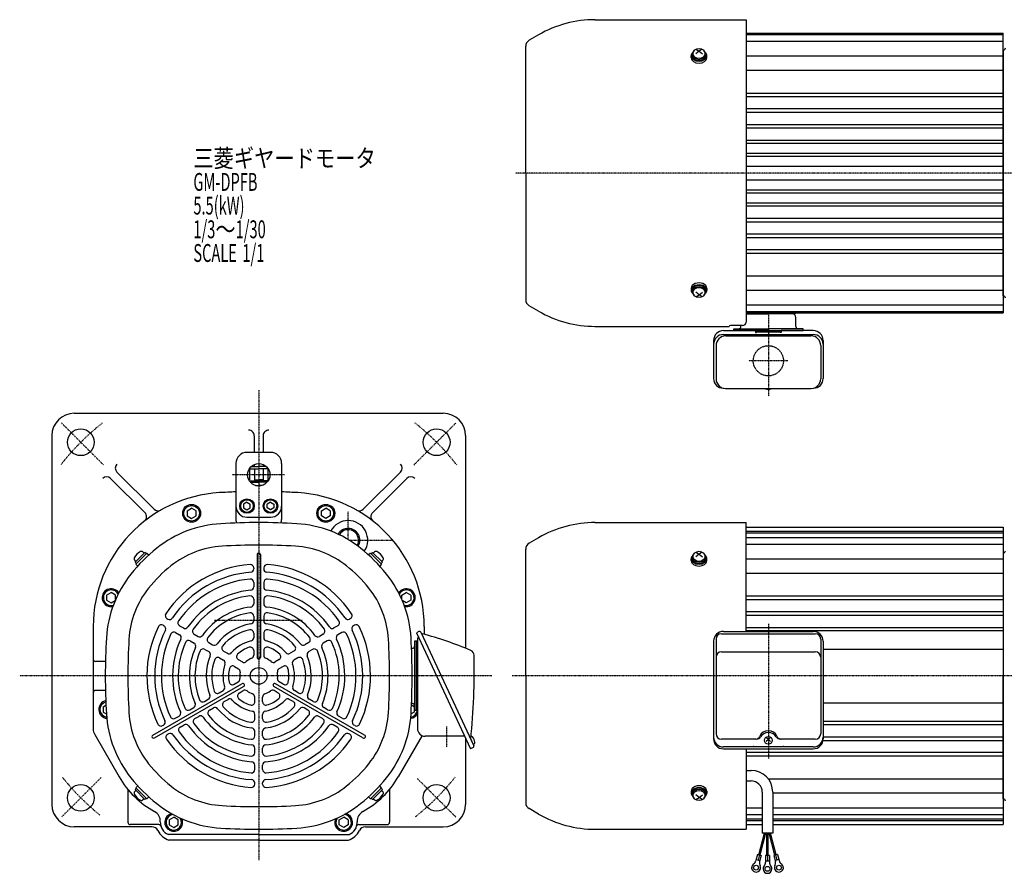
# Model space of a CAD drawing. Extents: x -845 to 798, y -416 to 396.
# Drawn here: x -845 to 36, y -416 to 348 of the extents above; entities that cross this region are included whole.
import ezdxf

# ---------------------------------------------------------------- set-up
doc = ezdxf.new("R2010")
doc.units = 0
doc.header["$MEASUREMENT"] = 0
doc.linetypes.add('CENTER', pattern=[1, 0.5, -0.25, 0, -0.25])
doc.linetypes.add('DASHED', pattern=[0.75, 0.5, -0.25])
doc.layers.get('0').update_dxf_attribs({"color": 102})
doc.styles.add('ZU_SHPTB00001', font='monotxt', dxfattribs={"bigfont": 'bigfont'})

msp = doc.modelspace()

# ---------------------------------------------------------------- linework, layer by layer
at = {"linetype": 'Continuous', "lineweight": -3}
for p, q in [((-330.243715, 348.002867), (-195.038634, 348.002867)), ((-195.038634, 348.002867), (-195.038634, 77.377643)), ((-195.038634, 335.802867), (34.961366, 335.802867)), ((-195.038634, 334.802867), (34.961366, 334.802867)), ((34.961366, 210.802867), (34.961366, 335.802867)), ((-380.522175, 334.444638), (-388.938634, 329.585393)), ((-195.038634, 328.802867), (34.961366, 328.802867)), ((-392.038634, 210.802867), (-392.038634, 324.216036)), ((-237.038634, 319.697311), (-240.038634, 317.346036)), ((-239.945807, 321.530154), (-237.038634, 319.697311)), ((-234.13146, 321.530154), (-237.038634, 319.697311)), ((-237.038634, 319.697311), (-234.038634, 317.346036)), ((34.961366, 320.802867), (34.961366, 210.802867)), ((-244.038634, 314.063314), (-244.038634, 315.70467)), ((-243.288634, 315.808224), (-243.288634, 316.939595)), ((-230.788634, 315.808224), (-230.788634, 316.939595)), ((-230.038634, 314.063314), (-230.038634, 315.70467)), ((-195.038634, 315.510366), (34.961366, 315.510366)), ((-195.038634, 302.782444), (34.961366, 302.782444)), ((-195.038634, 282.382807), (34.961366, 282.382807)), ((-195.038634, 279.14608), (34.961366, 279.14608)), ((-195.038634, 268.445638), (34.961366, 268.445638)), ((-195.038634, 265.226225), (34.961366, 265.226225)), ((-195.038634, 254.353456), (34.961366, 254.353456)), ((-195.038634, 251.290137), (34.961366, 251.290137)), ((-195.038634, 240.257262), (34.961366, 240.257262)), ((-195.038634, 237.362887), (34.961366, 237.362887)), ((-195.038634, 228.622176), (34.961366, 228.622176)), ((-195.038634, 225.802867), (34.961366, 225.802867)), ((-195.038634, 217.052867), (34.961366, 217.052867)), ((-392.038634, 210.802867), (-392.038634, 97.389698)), ((-195.038634, 204.552867), (34.961366, 204.552867)), ((34.961366, 210.802867), (34.961366, 85.802867)), ((34.961366, 100.802867), (34.961366, 210.802867)), ((34.961366, 210.802867), (34.961366, 85.802867)), ((-195.038634, 195.802867), (34.961366, 195.802867)), ((-195.038634, 192.983557), (34.961366, 192.983557)), ((-195.038634, 184.242846), (34.961366, 184.242846)), ((-195.038634, 181.348471), (34.961366, 181.348471)), ((-195.038634, 170.315596), (34.961366, 170.315596)), ((-195.038634, 167.252278), (34.961366, 167.252278)), ((-195.038634, 156.379509), (34.961366, 156.379509)), ((-195.038634, 153.160095), (34.961366, 153.160095)), ((-195.038634, 142.459653), (34.961366, 142.459653)), ((-195.038634, 139.222926), (34.961366, 139.222926)), ((-195.038634, 118.823289), (34.961366, 118.823289)), ((-244.038634, 107.542419), (-244.038634, 105.901063)), ((-243.288634, 105.79751), (-243.288634, 104.666139)), ((-230.788634, 105.79751), (-230.788634, 104.666139)), ((-230.038634, 107.542419), (-230.038634, 105.901063)), ((-195.038634, 106.095367), (34.961366, 106.095367)), ((-237.038634, 101.908422), (-240.038634, 104.259697)), ((-239.945807, 100.07558), (-237.038634, 101.908422)), ((-237.038634, 101.908422), (-234.038634, 104.259697)), ((-234.13146, 100.07558), (-237.038634, 101.908422)), ((-380.522175, 87.161096), (-388.938634, 92.02034)), ((-195.038634, 92.802867), (34.961366, 92.802867)), ((-195.038634, 86.802867), (34.961366, 86.802867)), ((-195.038634, 85.802867), (34.961366, 85.802867)), ((-195.038634, 84.802867), (-175.038634, 84.802867)), ((-151.038634, 84.802867), (-175.038634, 84.802867)), ((-151.038634, 84.802867), (-151.038634, 85.802867)), ((-150.438634, 73.402867), (-150.438634, 81.602867)), ((-330.243715, 73.602867), (-210.012941, 73.602867)), ((-198.038634, 74.377643), (-209.038634, 74.377643)), ((-206.038634, 69.802867), (-206.038634, 71.402867)), ((-206.038634, 71.402867), (-175.038634, 71.402867)), ((-199.638634, 73.402867), (-199.638634, 74.377643)), ((-144.038634, 71.402867), (-175.038634, 71.402867)), ((-144.038634, 69.802867), (-144.038634, 71.402867)), ((-215.238634, 69.737816), (-186.538634, 69.737816)), ((-215.238634, 66.293847), (-134.838634, 66.293847)), ((-213.038634, 65.125789), (-137.038634, 65.125789)), ((-206.038634, 69.802867), (-144.038634, 69.802867)), ((-206.038634, 69.802867), (-206.038634, 69.737816)), ((-175.038634, 69.802867), (-206.038634, 69.802867)), ((-186.538634, 69.737816), (-186.538634, 68.237816)), ((-186.538634, 68.237816), (-185.538634, 68.237816)), ((-164.538634, 68.786535), (-185.538634, 68.786535)), ((-185.538634, 68.786535), (-185.538634, 68.237816)), ((-164.538634, 68.525068), (-185.538634, 68.525068)), ((-175.038634, 69.802867), (-144.038634, 69.802867)), ((-164.538634, 68.786535), (-164.538634, 68.237816)), ((-163.538634, 68.237816), (-164.538634, 68.237816)), ((-163.538634, 69.737816), (-163.538634, 68.237816)), ((-134.838634, 69.737816), (-163.538634, 69.737816)), ((-144.038634, 69.802867), (-144.038634, 69.737816)), ((-224.038634, 60.937816), (-224.038634, 26.889398)), ((-221.838634, 56.325789), (-221.838634, 26.650903)), ((-128.238634, 56.325789), (-128.238634, 26.650903)), ((-126.038634, 60.937816), (-126.038634, 26.889398)), ((-215.438634, 18.289398), (-215.249912, 18.289398)), ((-213.238634, 18.050903), (-136.838634, 18.050903)), ((-134.827355, 18.289398), (-134.638634, 18.289398)), ((-795.818228, -4.197133), (-465.818228, -4.197133)), ((-815.818228, -24.197133), (-815.818228, -354.197133)), ((-634.818228, -24.259444), (-634.818228, -39.19714)), ((-626.818228, -24.259444), (-626.818228, -39.19714)), ((-445.818228, -24.197133), (-445.818228, -214.470401)), ((-620.318228, -39.19714), (-641.318228, -39.19714)), ((-651.318228, -49.19714), (-651.318228, -74.547444)), ((-637.504057, -51.760744), (-630.818228, -51.760744)), ((-634.818228, -50.031996), (-634.818228, -51.760744)), ((-624.1324, -51.760744), (-630.818228, -51.760744)), ((-626.818228, -50.031996), (-626.818228, -51.760744)), ((-610.318228, -49.19714), (-610.318228, -74.547444)), ((-757.587505, -56.771002), (-724.350599, -90.007908)), ((-639.211428, -53.760744), (-630.818228, -53.760744)), ((-639.030363, -53.760744), (-639.030363, -63.760744)), ((-634.721183, -53.760744), (-634.721183, -63.760744)), ((-622.425028, -53.760744), (-630.818228, -53.760744)), ((-626.915273, -53.760744), (-626.915273, -63.760744)), ((-622.606094, -53.760744), (-622.606094, -63.760744)), ((-504.048951, -56.771002), (-537.285857, -90.007908)), ((-763.244359, -62.427856), (-732.495075, -93.17714)), ((-639.716168, -63.760744), (-639.030363, -63.760744)), ((-639.127626, -64.760744), (-630.818228, -64.760744)), ((-638.362686, -65.760744), (-630.818228, -65.760744)), ((-634.721183, -63.760744), (-630.818228, -63.760744)), ((-633.740061, -68.760771), (-630.818228, -68.760771)), ((-626.915273, -63.760744), (-630.818228, -63.760744)), ((-622.50883, -64.760744), (-630.818228, -64.760744)), ((-623.27377, -65.760744), (-630.818228, -65.760744)), ((-627.896395, -68.760771), (-630.818228, -68.760771)), ((-621.920288, -63.760744), (-622.606094, -63.760744)), ((-498.392097, -62.427856), (-529.141381, -93.17714)), ((-651.318228, -74.547444), (-651.318228, -99.296739)), ((-610.318228, -74.547444), (-610.318228, -99.296739)), ((-644.318225, -85.465086), (-644.318226, -88.929184)), ((-641.318235, -83.733036), (-644.318225, -85.465087)), ((-641.318235, -83.733036), (-638.31823, -85.465082)), ((-638.318231, -88.929179), (-638.31823, -85.465081)), ((-620.318221, -83.733036), (-623.318226, -85.465082)), ((-623.318225, -88.929179), (-623.318226, -85.465081)), ((-620.318221, -83.733036), (-617.318231, -85.465087)), ((-617.318231, -85.465086), (-617.31823, -88.929184)), ((-694.818227, -91.383089), (-694.818228, -96.006536)), ((-694.818227, -96.006535), (-690.818222, -98.315932)), ((-694.818226, -91.383089), (-690.818235, -89.073684)), ((-686.818229, -91.38308), (-690.818235, -89.073684)), ((-690.818222, -98.315932), (-686.818231, -96.006529)), ((-686.818231, -96.006529), (-686.818229, -91.383081)), ((-644.318226, -88.929185), (-641.318224, -90.661232)), ((-641.318223, -90.661232), (-638.31823, -88.92918)), ((-620.318233, -90.661232), (-623.318226, -88.92918)), ((-617.31823, -88.929185), (-620.318233, -90.661232)), ((-574.818227, -91.38308), (-570.818221, -89.073684)), ((-574.818225, -96.006529), (-574.818227, -91.383081)), ((-570.818235, -98.315932), (-574.818225, -96.006529)), ((-566.818229, -96.006535), (-570.818235, -98.315932)), ((-566.81823, -91.383089), (-570.818221, -89.073684)), ((-566.818229, -91.383089), (-566.818229, -96.006536)), ((-641.318228, -97.197133), (-620.318228, -97.197133)), ((-330.243715, -101.997133), (-195.038634, -101.997133)), ((-195.038634, -199.355206), (-195.038634, -101.997133)), ((-195.038634, -103.197133), (-195.038634, -101.997133)), ((-195.038634, -106.197133), (34.961366, -106.197133)), ((-195.038634, -109.697133), (34.961366, -109.697133)), ((-195.038634, -111.197133), (34.961366, -111.197133)), ((34.961366, -106.197133), (34.961366, -372.197133)), ((-380.522175, -115.555362), (-388.938634, -120.414607)), ((-195.038634, -115.197133), (34.961366, -115.197133)), ((-195.038634, -121.197133), (34.961366, -121.197133)), ((-732.535539, -128.640988), (-741.374373, -137.479823)), ((-740.419779, -138.78797), (-731.227391, -129.595582)), ((-733.242646, -129.348096), (-734.32241, -128.268332)), ((-731.404168, -129.772359), (-732.535539, -128.640988)), ((-730.520284, -129.595582), (-729.128928, -130.986938)), ((-632.318228, -130.697133), (-632.318228, -222.697133)), ((-629.318228, -130.697133), (-629.318228, -222.697133)), ((-531.116172, -129.595582), (-532.507528, -130.986938)), ((-521.216677, -138.78797), (-530.409065, -129.595582)), ((-530.232288, -129.772359), (-529.100918, -128.640988)), ((-529.100918, -128.640988), (-520.262083, -137.479823)), ((-528.39381, -129.348096), (-527.314046, -128.268332)), ((-392.038634, -239.197133), (-392.038634, -125.783964)), ((-237.038634, -130.302689), (-240.038634, -132.653964)), ((-239.945807, -128.469846), (-237.038634, -130.302689)), ((-234.13146, -128.469846), (-237.038634, -130.302689)), ((-237.038634, -130.302689), (-234.038634, -132.653964)), ((34.961366, -129.197133), (34.961366, -239.197133)), ((-740.667266, -136.772715), (-741.74703, -135.692952)), ((-740.243002, -138.611194), (-741.374373, -137.479823)), ((-740.419779, -139.495077), (-739.028423, -140.886433)), ((-521.216677, -139.495077), (-522.608033, -140.886433)), ((-521.393454, -138.611194), (-520.262083, -137.479823)), ((-520.96919, -136.772715), (-519.889426, -135.692952)), ((-244.038634, -135.936686), (-244.038634, -134.29533)), ((-243.288634, -134.191776), (-243.288634, -133.060405)), ((-243.288634, -134.191776), (-243.288634, -133.060405)), ((-230.788634, -134.191776), (-230.788634, -133.060405)), ((-230.038634, -135.936686), (-230.038634, -134.29533)), ((-195.038634, -134.489634), (34.961366, -134.489634)), ((-635.318228, -142.487516), (-635.318228, -143.49055)), ((-626.318228, -142.487516), (-626.318228, -143.49055)), ((-195.038634, -147.217556), (34.961366, -147.217556)), ((-635.318228, -155.532625), (-635.318228, -159.549472)), ((-626.318228, -155.532625), (-626.318228, -159.549472)), ((-766.818227, -166.883089), (-766.818228, -171.506536)), ((-766.818226, -166.883089), (-762.818235, -164.573684)), ((-758.818229, -166.88308), (-762.818235, -164.573684)), ((-758.818231, -170.815763), (-758.818229, -166.883081)), ((-502.818227, -166.88308), (-498.818221, -164.573684)), ((-502.818225, -170.815763), (-502.818227, -166.883081)), ((-494.81823, -166.883089), (-498.818221, -164.573684)), ((-494.818229, -166.883089), (-494.818229, -171.506536)), ((-766.818227, -171.506535), (-762.818222, -173.815932)), ((-762.818222, -173.815932), (-759.211563, -171.73362)), ((-635.318228, -170.605953), (-635.318228, -174.631275)), ((-626.318228, -170.605953), (-626.318228, -174.631275)), ((-498.818235, -173.815932), (-502.424893, -171.73362)), ((-494.818229, -171.506535), (-498.818235, -173.815932)), ((-195.038634, -167.617193), (34.961366, -167.617193)), ((-195.038634, -170.85392), (34.961366, -170.85392)), ((-195.038634, -181.554362), (34.961366, -181.554362)), ((-195.038634, -184.773775), (34.961366, -184.773775)), ((-712.883874, -187.775059), (-712.015877, -188.276197)), ((-635.318228, -185.720503), (-635.318228, -189.762834)), ((-626.318228, -185.720503), (-626.318228, -189.762834)), ((-548.752582, -187.775059), (-549.620579, -188.276197)), ((-778.818228, -195.014496), (-778.818228, -286.665045)), ((-716.383874, -193.837237), (-715.515877, -194.338375)), ((-705.09624, -200.354155), (-701.621197, -202.360472)), ((-701.59624, -194.291977), (-698.121197, -196.298294)), ((-688.558248, -201.819465), (-685.077714, -203.828953)), ((-635.318228, -200.925081), (-635.318228, -205.010148)), ((-626.318228, -200.925081), (-626.318228, -205.010148)), ((-573.078208, -201.819465), (-576.558742, -203.828953)), ((-560.040216, -194.291977), (-563.515259, -196.298294)), ((-556.540216, -200.354155), (-560.015259, -202.360472)), ((-545.252582, -193.837237), (-546.120579, -194.338375)), ((-487.487408, -199.477006), (-489.753178, -200.533552)), ((-489.753178, -200.533552), (-441.321125, -304.396424)), ((-485.759804, -200.105803), (-438.426559, -301.612275)), ((-482.818228, -195.014496), (-482.818228, -202.038599)), ((-217.038634, -201.43251), (-133.038634, -201.43251)), ((-215.238634, -199.355206), (-134.838634, -199.355206)), ((-195.038634, -195.752522), (34.961366, -195.752522)), ((-195.038634, -198.606155), (34.961366, -198.606155)), ((-692.058248, -207.881643), (-688.577714, -209.891131)), ((-675.493571, -209.36236), (-672.002043, -211.378195)), ((-586.142885, -209.36236), (-589.634413, -211.378195)), ((-569.578208, -207.881643), (-573.058742, -209.891131)), ((-489.818228, -208.197133), (-491.418228, -208.197133)), ((-491.418228, -208.197133), (-491.418228, -270.197133)), ((-488.818228, -208.197133), (-489.818228, -208.197133)), ((-489.818228, -208.197133), (-489.818228, -270.197133)), ((-489.818228, -270.197133), (-489.818228, -208.197133)), ((-488.818228, -206.074211), (-488.818228, -286.397133)), ((-488.773679, -202.634094), (-488.801897, -202.956622)), ((-488.801897, -202.956622), (-488.615685, -202.972914)), ((-224.038634, -208.155206), (-224.038634, -295.596424)), ((-221.838634, -206.23251), (-221.838634, -290.921491)), ((-128.238634, -206.23251), (-128.238634, -290.921491)), ((-126.038634, -208.155206), (-126.038634, -295.596424)), ((-678.993571, -215.424538), (-675.502043, -217.440372)), ((-662.370818, -216.938785), (-658.851823, -218.970478)), ((-635.318228, -216.399107), (-635.318228, -220.656637)), ((-626.318228, -216.399107), (-626.318228, -220.656637)), ((-599.265638, -216.938785), (-602.784634, -218.970478)), ((-582.642885, -215.424538), (-586.134413, -217.440372)), ((-493.418228, -214.597133), (-494.139074, -214.597133)), ((-217.038634, -217.669244), (-133.038634, -217.669244)), ((-126.038634, -215.197133), (34.961366, -215.197133)), ((-767.872821, -226.197133), (-776.818228, -226.197133)), ((-665.870818, -223.000963), (-662.351823, -225.032656)), ((-649.076039, -224.614529), (-645.448475, -226.708904)), ((-612.560417, -224.614529), (-616.187981, -226.708904)), ((-595.765638, -223.000963), (-599.284634, -225.032656)), ((-652.576039, -230.676707), (-648.948475, -232.771082)), ((-609.060417, -230.676707), (-612.687981, -232.771082)), ((-725.531984, -292.148095), (-645.857647, -246.148095)), ((-652.811898, -246.699032), (-649.124769, -244.570267)), ((-536.104472, -292.148095), (-615.778809, -246.148095)), ((-608.824558, -246.699032), (-612.511687, -244.570267)), ((-392.038634, -239.197133), (-392.038634, -352.610302)), ((34.961366, -349.197133), (34.961366, -239.197133)), ((-767.872821, -252.197133), (-776.818228, -252.197133)), ((-724.031984, -294.746171), (-644.357647, -248.746171)), ((-666.212798, -254.436045), (-662.675026, -252.393512)), ((-648.311898, -254.493261), (-644.624769, -252.364496)), ((-537.604472, -294.746171), (-617.278809, -248.746171)), ((-613.324558, -254.493261), (-617.011687, -252.364496)), ((-595.423658, -254.436045), (-598.96143, -252.393512)), ((-679.380348, -262.038334), (-675.879588, -260.017169)), ((-661.712798, -262.230274), (-658.175026, -260.187741)), ((-634.318228, -262.300163), (-634.318228, -258.111414)), ((-627.318228, -262.300163), (-627.318228, -258.111414)), ((-599.923658, -262.230274), (-603.46143, -260.187741)), ((-582.256108, -262.038334), (-585.756869, -260.017169)), ((-493.418228, -263.797133), (-494.139074, -263.797133)), ((-126.038634, -263.197133), (34.961366, -263.197133)), ((-769.818227, -266.883089), (-769.818228, -271.506536)), ((-769.818227, -271.506535), (-767.027529, -273.117741)), ((-769.818226, -266.883089), (-767.422738, -265.500047)), ((-692.469933, -269.595609), (-688.983901, -267.582948)), ((-674.880348, -269.832563), (-671.379588, -267.811398)), ((-586.756108, -269.832563), (-590.256869, -267.811398)), ((-569.166524, -269.595609), (-572.652555, -267.582948)), ((-491.818229, -271.506535), (-494.608941, -273.117749)), ((-491.81823, -266.883089), (-494.213718, -265.500047)), ((-491.818229, -266.883089), (-491.818229, -271.506536)), ((-489.818228, -270.197133), (-491.418228, -270.197133)), ((-488.818228, -270.197133), (-489.818228, -270.197133)), ((-705.523818, -277.132273), (-702.045126, -275.12385)), ((-687.969933, -277.389838), (-684.483901, -275.377177)), ((-634.318228, -277.651652), (-634.318228, -273.588266)), ((-627.318228, -277.651652), (-627.318228, -273.588266)), ((-573.666524, -277.389838), (-577.152555, -275.377177)), ((-556.112638, -277.132273), (-559.59133, -275.12385)), ((-126.038634, -279.788112), (34.961366, -279.788112)), ((-716.821213, -283.654827), (-715.95256, -283.15331)), ((-701.023818, -284.926502), (-697.545126, -282.918078)), ((-634.318228, -292.804502), (-634.318228, -288.772833)), ((-627.318228, -292.804502), (-627.318228, -288.772833)), ((-560.612638, -284.926502), (-564.09133, -282.918078)), ((-544.815243, -283.654827), (-545.683896, -283.15331)), ((-126.038634, -282.641745), (34.961366, -282.641745)), ((-777.478482, -291.665045), (-755.578381, -329.597133)), ((-712.321213, -291.449056), (-711.45256, -290.947539)), ((-549.315243, -291.449056), (-550.183896, -290.947539)), ((-484.719472, -292.637588), (-506.058075, -329.597133)), ((-446.54344, -293.197133), (-482.018228, -293.197133)), ((-445.818228, -294.752356), (-445.818228, -354.197133)), ((-186.35642, -295.721491), (-217.038634, -295.721491)), ((-175.038634, -295.981928), (-177.038634, -294.264417)), ((-175.038634, -295.981928), (-177.038634, -297.889648)), ((-173.038634, -294.264417), (-175.038634, -295.981928)), ((-173.038634, -297.889648), (-175.038634, -295.981928)), ((-133.038634, -295.721491), (-164.484981, -295.721491)), ((-126.126931, -296.839905), (34.961366, -296.839905)), ((-126.038634, -293.620491), (34.961366, -293.620491)), ((-634.318228, -307.890292), (-634.318228, -303.871317)), ((-627.318228, -307.890292), (-627.318228, -303.871317)), ((-439.055356, -303.339879), (-441.321125, -304.396424)), ((-439.060487, -300.252813), (-438.173188, -299.839059)), ((-134.838634, -302.790475), (-215.238634, -302.790475)), ((-215.238634, -304.396424), (-134.838634, -304.396424)), ((-195.038634, -304.396424), (-195.038634, -375.197133)), ((-195.038634, -307.540347), (34.961366, -307.540347)), ((-195.038634, -310.777074), (34.961366, -310.777074)), ((-634.318228, -322.945268), (-634.318228, -318.932634)), ((-627.318228, -322.945268), (-627.318228, -318.932634)), ((-195.038634, -323.723928), (-190.512029, -323.723928)), ((-195.038634, -333.123928), (-190.512029, -333.123928)), ((-175.227266, -331.176711), (34.961366, -331.176711)), ((-747.818228, -340.778934), (-747.818228, -370.197133)), ((-740.667266, -341.621551), (-741.74703, -342.701315)), ((-740.243002, -339.783073), (-741.374373, -340.914444)), ((-732.535539, -349.753279), (-741.374373, -340.914444)), ((-740.419779, -338.899189), (-739.028423, -337.507833)), ((-740.419779, -339.606296), (-731.227391, -348.798684)), ((-634.318228, -335.979105), (-634.318228, -334.976828)), ((-627.318228, -335.979105), (-627.318228, -334.976828)), ((-521.216677, -339.606296), (-530.409065, -348.798684)), ((-529.100918, -349.753279), (-520.262083, -340.914444)), ((-521.216677, -338.899189), (-522.608033, -337.507833)), ((-521.393454, -339.783073), (-520.262083, -340.914444)), ((-520.96919, -341.621551), (-519.889426, -342.701315)), ((-513.818228, -340.778934), (-513.818228, -370.197133)), ((-244.038634, -342.457581), (-244.038634, -344.098937)), ((-230.038634, -342.457581), (-230.038634, -344.098937)), ((-180.512029, -343.123928), (-180.512029, -380.033484)), ((-171.112029, -343.123928), (-171.112029, -380.033484)), ((-733.242646, -349.046171), (-734.32241, -350.125935)), ((-731.404168, -348.621908), (-732.535539, -349.753279)), ((-730.520284, -348.798684), (-729.128928, -347.407328)), ((-531.116172, -348.798684), (-532.507528, -347.407328)), ((-530.232288, -348.621908), (-529.100918, -349.753279)), ((-528.39381, -349.046171), (-527.314046, -350.125935)), ((-243.288634, -344.20249), (-243.288634, -345.333861)), ((-237.038634, -348.091578), (-240.038634, -345.740303)), ((-239.945807, -349.92442), (-237.038634, -348.091578)), ((-237.038634, -348.091578), (-234.038634, -345.740303)), ((-234.13146, -349.92442), (-237.038634, -348.091578)), ((-230.788634, -344.20249), (-230.788634, -345.333861)), ((-171.112029, -343.904633), (34.961366, -343.904633)), ((-380.522175, -362.838904), (-388.938634, -357.97966)), ((-195.038634, -357.197133), (-180.512029, -357.197133)), ((-171.112029, -357.197133), (34.961366, -357.197133)), ((-710.818227, -367.883089), (-710.818228, -372.506536)), ((-710.818226, -367.883089), (-706.818235, -365.573684)), ((-702.818229, -367.88308), (-706.818235, -365.573684)), ((-702.818231, -372.506529), (-702.818229, -367.883081)), ((-558.818227, -367.88308), (-554.818221, -365.573684)), ((-558.818225, -372.506529), (-558.818227, -367.883081)), ((-550.81823, -367.883089), (-554.818221, -365.573684)), ((-550.818229, -367.883089), (-550.818229, -372.506536)), ((-195.038634, -363.197133), (-180.512029, -363.197133)), ((-195.038634, -367.197133), (-180.512029, -367.197133)), ((-195.038634, -368.697133), (-180.512029, -368.697133)), ((-171.112029, -363.197133), (34.961366, -363.197133)), ((-171.112029, -367.197133), (34.961366, -367.197133)), ((-171.112029, -368.697133), (34.961366, -368.697133)), ((-726.280263, -374.197133), (-795.818228, -374.197133)), ((-720.234636, -372.197133), (-745.818228, -372.197133)), ((-710.818227, -372.506535), (-706.818222, -374.815932)), ((-706.818222, -374.815932), (-702.818231, -372.506529)), ((-554.818235, -374.815932), (-558.818225, -372.506529)), ((-550.818229, -372.506535), (-554.818235, -374.815932)), ((-541.40182, -372.197133), (-515.818228, -372.197133)), ((-535.356193, -374.197133), (-465.818228, -374.197133)), ((-330.243715, -376.397133), (-195.038634, -376.397133)), ((-195.038634, -372.197133), (-180.512029, -372.197133)), ((-195.038634, -375.197133), (-195.038634, -376.397133)), ((-171.112029, -372.197133), (34.961366, -372.197133)), ((-630.818228, -381.197133), (-711.61406, -381.197133)), ((-630.818228, -386.197133), (-711.087419, -386.197133)), ((-630.818228, -381.197133), (-550.022397, -381.197133)), ((-630.818228, -386.197133), (-550.549037, -386.197133)), ((-183.518886, -399.206728), (-178.381431, -380.033484)), ((-182.456368, -399.491429), (-177.242627, -380.033484)), ((-171.112029, -380.033484), (-180.512029, -380.033484)), ((-176.362029, -400.030459), (-176.362029, -380.033484)), ((-175.262029, -400.030459), (-175.262029, -380.033484)), ((-169.16769, -399.491429), (-174.381431, -380.033484)), ((-168.105172, -399.206728), (-173.242627, -380.033484)), ((-184.629701, -398.909087), (-186.128481, -404.502609)), ((-185.872032, -403.545531), (-182.587885, -404.425515)), ((-184.629701, -398.909087), (-181.345553, -399.789071)), ((-184.629701, -398.909087), (-181.345553, -399.789071)), ((-182.987627, -399.349079), (-184.229959, -403.985523)), ((-181.345553, -399.789071), (-182.844333, -405.382594)), ((-177.512029, -400.030459), (-177.512029, -405.8213)), ((-174.112029, -400.030459), (-177.512029, -400.030459)), ((-174.112029, -404.830459), (-177.512029, -404.830459)), ((-175.812029, -400.030459), (-175.812029, -404.830459)), ((-174.112029, -400.030459), (-174.112029, -405.8213)), ((-166.994357, -398.909087), (-170.278505, -399.789071)), ((-166.994357, -398.909087), (-170.278505, -399.789071)), ((-170.278505, -399.789071), (-168.779725, -405.382594)), ((-165.752026, -403.545531), (-169.036174, -404.425515)), ((-168.636431, -399.349079), (-167.3941, -403.985523)), ((-166.994357, -398.909087), (-165.495578, -404.502609))]:
    msp.add_line(p, q, dxfattribs=at)
at = {"linetype": 'CENTER', "lineweight": -3}
for p, q in [((376.124938, 210.802867), (-401.28161, 210.802867)), ((-175.038634, 86.802867), (-175.038634, 11.099074)), ((-157.599178, 42.802867), (-192.602383, 42.802867)), ((-630.818228, 16.382204), (-630.818228, -404.043427)), ((-769.666737, -50.348624), (-807.233211, -12.78215)), ((-492.214962, -50.593868), (-454.369841, -12.748747)), ((-607.650315, -59.19714), (-654.672829, -59.19714)), ((-550.818228, -117.162987), (-550.818228, -92.195611)), ((-549.935249, -117.697133), (-511.046634, -117.697133)), ((-670.409401, -189.197133), (-591.868326, -189.197133)), ((-175.038634, -192.545402), (-175.038634, -313.185482)), ((-422.294438, -239.197133), (-844.577303, -239.197133)), ((-482.878065, -239.197133), (-494.849965, -239.197133)), ((129.15736, -239.197133), (-404.27573, -239.197133)), ((-462.818228, -284.479225), (-462.818228, -302.943384)), ((-771.573846, -329.952752), (-806.896555, -365.27546)), ((-488.972217, -331.043144), (-454.291223, -365.724139)), ((-184.629701, -398.909087), (-181.345553, -399.789071)), ((-174.112029, -400.030459), (-177.512029, -400.030459)), ((-166.994357, -398.909087), (-170.278505, -399.789071))]:
    msp.add_line(p, q, dxfattribs=at)
at = {"linetype": 'DASHED', "lineweight": -3}
msp.add_circle((-175.038634, 42.802867), 13.5, dxfattribs=at)
at = {"linetype": 'Continuous', "lineweight": -3}
for centre, radius in [((-789.917254, -30.098108), 12), ((-471.719202, -30.098108), 12), ((-630.818228, -59.19714), 10), ((-690.818228, -93.697133), 8), ((-690.818228, -93.697133), 6.960738), ((-641.318228, -87.197133), 6.5), ((-641.318228, -87.197133), 5.633955), ((-620.318228, -87.197133), 6.5), ((-620.318228, -87.197133), 5.633955), ((-570.818228, -93.697133), 8), ((-570.818228, -93.697133), 6.960738), ((-630.818228, -239.197133), 7.5), ((-789.917254, -348.296159), 12), ((-471.719202, -348.296159), 12), ((-186.041692, -410.747004), 2.15), ((-175.812029, -411.830459), 2.15), ((-165.582366, -410.747004), 2.15)]:
    msp.add_circle(centre, radius, dxfattribs=at)
for centre, radius, start, end in [((-329.922175, 246.802867), 101.2, 90, 120), ((-385.838634, 324.216036), 6.2, 120, 180), ((34.961366, 322.802867), 2, 270, 0), ((-385.838634, 97.389698), 6.2, 180, 240), ((34.961366, 98.802867), 2, 0, 90), ((-329.922175, 174.802867), 101.2, 240, 270), ((-153.638634, 81.602867), 3.2, 0, 90), ((-209.038634, 73.377643), 1, 90, 166.983983), ((-201.638634, 73.402867), 2, 270, 0), ((-198.038634, 77.377643), 3, 270, 0), ((-148.438634, 73.402867), 2, 180, 270), ((-215.238634, 60.937816), 8.8, 90, 180), ((-215.238634, 57.493847), 8.8, 90, 180), ((-213.038634, 56.325789), 8.8, 90, 180), ((-137.038634, 56.325789), 8.8, 0, 90), ((-134.838634, 60.937816), 8.8, 0, 90), ((-134.838634, 57.493847), 8.8, 0, 90), ((-215.438634, 26.889398), 8.6, 180, 270), ((-213.238634, 26.650903), 8.6, 180, 270), ((-136.838634, 26.650903), 8.6, 270, 0), ((-134.638634, 26.889398), 8.6, 270, 0), ((-177.238635, 19.028206), 1.299999, 228.744149, 253.398469), ((-175.038634, 26.407231), 9, 253.398469, 286.601548), ((-172.838633, 19.028206), 1.299999, 286.601531, 311.255851), ((-795.818228, -24.197133), 20, 90, 180), ((-465.818228, -24.197133), 20, 0, 90), ((-639.818228, -24.259444), 5, 0, 90.793352), ((-621.818228, -24.259444), 5, 89.206648, 180), ((-641.318228, -49.19714), 10, 90, 180), ((-620.318228, -49.19714), 10, 0, 90), ((-754.051971, -53.235468), 5, 135, 225), ((-507.584485, -53.235468), 5, 315, 45), ((-766.779893, -65.96339), 5, 45, 135), ((-494.856563, -65.96339), 5, 45, 135), ((-658.818228, -195.014496), 120, 93.344152, 180), ((-630.818228, -674.197133), 600, 91.957987, 93.344152), ((-630.818228, -674.197133), 600, 86.655848, 88.042013), ((-602.818228, -195.014496), 120, 0, 86.655848), ((-641.318228, -87.197133), 10, 180, 270), ((-620.318228, -87.197133), 10, 270, 0), ((-736.030609, -96.712674), 5, 308.148301, 45), ((-720.815065, -86.472374), 5, 225, 299.734043), ((-540.821391, -86.472374), 5, 240.265957, 315), ((-525.605847, -96.712674), 5, 135, 231.851699), ((-658.879485, -204.018079), 101.2, 93.351477, 128.578295), ((-630.818228, -683.197133), 581.2, 90, 93.351477), ((-646.318228, -99.296739), 5, 180, 217.256605), ((-630.818228, -683.197133), 581.2, 86.648523, 90), ((-615.318228, -99.296739), 5, 322.743395, 0), ((-602.756971, -204.018079), 101.2, 51.421705, 86.648523), ((-550.818228, -117.697133), 17.5, 325.579115, 152.44043), ((-329.922175, -203.197133), 101.2, 90, 120), ((-550.818228, -117.697133), 10.5, 328.484266, 149.445645), ((-550.818228, -117.697133), 9.35, 329.119421, 148.81049), ((-658.879485, -204.018079), 80.993, 93.351477, 128.578295), ((-630.818228, -683.197133), 560.993, 90, 93.351477), ((-630.818228, -683.197133), 560.993, 86.648523, 90), ((-602.756971, -204.018079), 80.993, 51.421705, 86.648523), ((-385.838634, -125.783964), 6.2, 120, 180), ((-630.818228, -239.197133), 146.2, 128.578295, 141.421705), ((-729.813178, -140.202184), 14, 118.927163, 151.07282), ((-735.665912, -129.611834), 1.9, 44.999982, 118.927108), ((-730.873838, -129.949136), 0.5, 45, 135), ((-630.818228, -130.697133), 1.5, 0, 180), ((-630.818228, -239.197133), 146.2, 38.578295, 51.421705), ((-530.762619, -129.949136), 0.5, 45, 135), ((-525.970544, -129.611834), 1.9, 61.072892, 135.000018), ((-531.823278, -140.202184), 14, 28.92718, 61.072837), ((34.961366, -127.197133), 2, 270, 0), ((-740.403527, -134.349449), 1.9, 151.07282, 225.000001), ((-740.066226, -139.141524), 0.5, 135, 225), ((-630.818228, -239.197133), 125.993, 128.578295, 141.421705), ((-630.818228, -239.197133), 100, 94.434512, 146.157713), ((-638.318228, -142.487516), 3, 0, 94.434512), ((-623.318228, -142.487516), 3, 85.565488, 180), ((-630.818228, -239.197133), 100, 33.842287, 85.565488), ((-630.818228, -239.197133), 125.993, 38.578295, 51.421705), ((-521.57023, -139.141524), 0.5, 315, 45), ((-521.232929, -134.349449), 1.9, 314.999999, 28.92718), ((-665.997282, -211.135876), 101.2, 141.421705, 176.648523), ((-630.818228, -239.197133), 93, 93.882372, 146.117628), ((-638.318228, -143.49055), 3, 274.480799, 0), ((-623.318228, -143.49055), 3, 180, 265.519201), ((-630.818228, -239.197133), 93, 33.882372, 85.519201), ((-595.639174, -211.135876), 101.2, 3.351477, 38.578295), ((-630.818228, -239.197133), 87, 95.122516, 145.561961), ((-638.318228, -155.532625), 3, 0, 95.122516), ((-623.318228, -155.532625), 3, 84.877484, 180), ((-630.818228, -239.197133), 87, 34.438039, 84.877484), ((-762.818228, -169.197133), 8, 32.10056, 281.058995), ((-762.818228, -169.197133), 6.960738, 26.784663, 286.374892), ((-665.997282, -211.135876), 80.993, 141.421705, 176.648523), ((-630.818228, -239.197133), 77, 95.379379, 145.339581), ((-638.318228, -159.549472), 3, 275.379379, 0), ((-623.318228, -159.549472), 3, 180, 264.620621), ((-630.818228, -239.197133), 77, 34.660419, 84.620621), ((-595.639174, -211.135876), 80.993, 3.351477, 38.578295), ((-498.818228, -169.197133), 8, 258.941005, 147.89944), ((-498.818228, -169.197133), 6.960738, 253.625108, 153.215337), ((-630.818228, -239.197133), 72, 96.240131, 144.594556), ((-638.318228, -170.605953), 3, 0, 96.240131), ((-638.318228, -174.631275), 3, 276.62581, 0), ((-623.318228, -170.605953), 3, 83.759869, 180), ((-623.318228, -174.631275), 3, 180, 263.37419), ((-630.818228, -239.197133), 72, 35.405444, 83.759869), ((-711.383874, -185.176982), 3, 146.157713, 240), ((-630.818228, -239.197133), 62, 96.62581, 144.26083), ((-630.818228, -239.197133), 57, 97.983556, 143.086522), ((-638.318228, -185.720503), 3, 0, 97.983556), ((-623.318228, -185.720503), 3, 82.016444, 180), ((-630.818228, -239.197133), 62, 35.73917, 83.37419), ((-630.818228, -239.197133), 57, 36.913478, 82.016444), ((-550.252582, -185.176982), 3, 300, 33.842287), ((-717.883874, -196.435313), 3, 60, 153.842287), ((-710.515877, -185.678121), 3, 240, 326.117628), ((-700.09624, -191.693901), 3, 145.561961, 240), ((-630.818228, -239.197133), 47, 98.626927, 142.530408), ((-638.318228, -189.762834), 3, 278.626927, 360), ((-623.318228, -189.762834), 3, 180, 261.373073), ((-630.818228, -239.197133), 47, 37.469592, 81.373073), ((-561.540216, -191.693901), 3, 300, 34.438039), ((-551.120579, -185.678121), 3, 213.882372, 300), ((-543.752582, -196.435313), 3, 26.157713, 120), ((-630.818228, -239.197133), 100, 153.842287, 205.565488), ((-630.818228, -239.197133), 93, 153.882372, 205.519201), ((-630.818228, -239.197133), 87, 154.438039, 204.877484), ((-717.015877, -196.936451), 3, 333.882372, 60), ((-706.59624, -202.952231), 3, 60, 154.438039), ((-703.121197, -204.958548), 3, 334.660419, 60), ((-696.621197, -193.700218), 3, 240, 325.339581), ((-687.058248, -199.221389), 3, 144.594556, 240), ((-630.818228, -239.197133), 42, 101.087489, 140.405932), ((-638.318228, -200.925081), 3, 0, 101.087489), ((-623.318228, -200.925081), 3, 78.912511, 180), ((-630.818228, -239.197133), 42, 39.594068, 78.912511), ((-574.578208, -199.221389), 3, 300, 35.405444), ((-565.015259, -193.700218), 3, 214.660419, 300), ((-558.515259, -204.958548), 3, 120, 205.339581), ((-555.040216, -202.952231), 3, 25.561961, 120), ((-630.818228, -239.197133), 87, 335.122516, 25.561961), ((-544.620579, -196.936451), 3, 120, 206.117628), ((-630.818228, -239.197133), 93, 334.480799, 26.117628), ((-630.818228, -239.197133), 100, 334.434512, 26.157713), ((-486.938005, -200.655206), 1.3, 25, 115), ((-484.434435, -200.581866), 1, 205, 255.515443), ((-559.920362, -492.789181), 300.8, 66.739678, 75.515443), ((-215.238634, -208.155206), 8.8, 90, 180), ((-217.038634, -206.23251), 4.8, 90, 180), ((-134.838634, -208.155206), 8.8, 0, 90), ((-133.038634, -206.23251), 4.8, 0, 90), ((-186.818228, -239.197133), 581.2, 176.648523, 180), ((-186.818228, -239.197133), 560.993, 176.648523, 180), ((-630.818228, -239.197133), 77, 154.660419, 204.620621), ((-630.818228, -239.197133), 72, 155.405444, 203.759869), ((-693.558248, -210.479719), 3, 60, 155.405444), ((-690.077714, -212.489207), 3, 335.73917, 60), ((-683.577714, -201.230877), 3, 240, 324.26083), ((-673.993571, -206.764284), 3, 143.086522, 240), ((-670.502043, -208.780118), 3, 240, 322.530408), ((-630.818228, -239.197133), 32, 102.373625, 139.29722), ((-638.318228, -205.010148), 3, 282.373625, 0), ((-623.318228, -205.010148), 3, 180, 257.626375), ((-630.818228, -239.197133), 32, 40.70278, 77.626375), ((-591.134413, -208.780118), 3, 217.469592, 300), ((-587.642885, -206.764284), 3, 300, 36.913478), ((-578.058742, -201.230877), 3, 215.73917, 300), ((-571.558742, -212.489207), 3, 120, 204.26083), ((-568.078208, -210.479719), 3, 24.594556, 120), ((-630.818228, -239.197133), 72, 336.240131, 24.594556), ((-630.818228, -239.197133), 77, 335.379379, 25.339581), ((-1074.818228, -239.197133), 560.993, 0, 3.351477), ((-1074.818228, -239.197133), 581.2, 0, 3.351477), ((-486.018228, -206.074211), 2.8, 136.879375, 180), ((-630.818228, -239.197133), 62, 155.73917, 203.37419), ((-630.818228, -239.197133), 57, 156.913478, 202.016444), ((-680.493571, -218.022614), 3, 60, 156.913478), ((-677.002043, -220.038449), 3, 337.469592, 60), ((-660.870818, -214.340709), 3, 140.405932, 240), ((-657.351823, -216.372402), 3, 240, 319.29722), ((-647.576039, -222.016453), 3, 134.286139, 240), ((-630.818228, -239.197133), 27, 108.209957, 134.286139), ((-638.318228, -216.399107), 3, 0, 108.209957), ((-623.318228, -216.399107), 3, 71.790043, 180), ((-630.818228, -239.197133), 27, 45.713861, 71.790043), ((-614.060417, -222.016453), 3, 300, 45.713861), ((-604.284634, -216.372402), 3, 220.70278, 300), ((-600.765638, -214.340709), 3, 300, 39.594068), ((-584.634413, -220.038449), 3, 120, 202.530408), ((-581.142885, -218.022614), 3, 23.086522, 120), ((-630.818228, -239.197133), 57, 337.983556, 23.086522), ((-630.818228, -239.197133), 62, 336.62581, 24.26083), ((-493.418228, -212.597133), 2, 270, 0), ((-443.02719, -220.848036), 4.8, 1.331487, 66.739678), ((-217.038634, -222.469244), 4.8, 90, 180), ((-133.038634, -222.469244), 4.8, 0, 90), ((-776.818228, -224.197133), 2, 180, 270), ((-630.818228, -239.197133), 47, 157.469592, 201.373073), ((-630.818228, -239.197133), 42, 159.594068, 198.912511), ((-667.370818, -225.599039), 3, 60, 159.594068), ((-630.818228, -239.197133), 32, 160.70278, 197.626375), ((-663.851823, -227.630732), 3, 340.70278, 60), ((-643.948475, -224.110828), 3, 240, 311.034425), ((-630.818228, -239.197133), 17, 112.024313, 131.034425), ((-638.318228, -220.656637), 3, 292.024313, 0), ((-630.818228, -222.697133), 1.5, 180, 0), ((-623.318228, -220.656637), 3, 180, 247.975687), ((-630.818228, -239.197133), 17, 48.965575, 67.975687), ((-617.687981, -224.110828), 3, 228.965575, 300), ((-597.784634, -227.630732), 3, 120, 199.29722), ((-630.818228, -239.197133), 32, 342.373625, 19.29722), ((-594.265638, -225.599039), 3, 20.405932, 120), ((-630.818228, -239.197133), 42, 341.087489, 20.405932), ((-630.818228, -239.197133), 47, 338.626927, 22.530408), ((-1038.866264, -234.697133), 600.8, 354.170309, 1.331487), ((-630.818228, -239.197133), 27, 165.713861, 191.790043), ((-654.076039, -233.274783), 3, 60, 165.713861), ((-650.448475, -235.369158), 3, 348.965575, 60), ((-630.818228, -239.197133), 17, 168.965575, 187.975687), ((-611.187981, -235.369158), 3, 120, 191.034425), ((-630.818228, -239.197133), 17, 352.024313, 11.034425), ((-607.560417, -233.274783), 3, 14.286139, 120), ((-630.818228, -239.197133), 27, 348.209957, 14.286139), ((-186.818228, -239.197133), 581.2, 180, 183.351477), ((-186.818228, -239.197133), 560.993, 180, 183.351477), ((-654.311898, -244.100956), 3, 191.790043, 300), ((-650.624769, -241.972191), 3, 300, 7.975687), ((-645.107647, -247.447133), 1.5, 300, 120), ((-616.528809, -247.447133), 1.5, 60, 240), ((-611.011687, -241.972191), 3, 172.024313, 240), ((-607.324558, -244.100956), 3, 240, 348.209957), ((-1074.818228, -239.197133), 560.993, 356.648523, 360), ((-1074.818228, -239.197133), 581.2, 356.648523, 360), ((-625.818228, -239.197133), 131.5, 359.989714, 0), ((-776.818228, -254.197133), 2, 90, 180), ((-667.712798, -251.837969), 3, 198.912511, 300), ((-664.175026, -249.795436), 3, 300, 17.626375), ((-646.811898, -257.091337), 3, 120, 228.209957), ((-643.124769, -254.962572), 3, 52.024313, 120), ((-630.818228, -239.197133), 17, 232.024313, 251.034425), ((-637.318228, -258.111414), 3, 0, 71.034425), ((-624.318228, -258.111414), 3, 108.965575, 180), ((-630.818228, -239.197133), 17, 288.965575, 307.975687), ((-618.511687, -254.962572), 3, 60, 127.975687), ((-614.824558, -257.091337), 3, 311.790043, 60), ((-597.46143, -249.795436), 3, 162.373625, 240), ((-593.923658, -251.837969), 3, 240, 341.087489), ((-765.818228, -269.197133), 8, 102.825617, 263.578202), ((-765.818228, -269.197133), 6.960738, 104.428521, 261.796285), ((-690.483901, -264.984872), 3, 300, 23.37419), ((-680.880348, -259.440258), 3, 202.016444, 300), ((-677.379588, -257.419093), 3, 300, 21.373073), ((-660.212798, -264.82835), 3, 120, 221.087489), ((-656.675026, -262.785817), 3, 42.373625, 120), ((-630.818228, -239.197133), 32, 222.373625, 259.29722), ((-630.818228, -239.197133), 27, 228.209957, 254.286139), ((-637.318228, -262.300163), 3, 254.286139, 0), ((-624.318228, -262.300163), 3, 180, 285.713861), ((-630.818228, -239.197133), 32, 280.70278, 317.626375), ((-630.818228, -239.197133), 27, 285.713861, 311.790043), ((-604.96143, -262.785817), 3, 60, 137.626375), ((-601.423658, -264.82835), 3, 318.912511, 60), ((-584.256869, -257.419093), 3, 158.626927, 240), ((-580.756108, -259.440258), 3, 240, 337.983556), ((-571.152555, -264.984872), 3, 156.62581, 240), ((-493.418228, -265.797133), 2, 0, 90), ((-665.997282, -267.258391), 80.993, 183.351477, 218.578295), ((-703.545126, -272.525774), 3, 300, 24.620621), ((-693.969933, -266.997533), 3, 203.759869, 300), ((-673.380348, -272.430639), 3, 120, 217.983556), ((-669.879588, -270.409474), 3, 38.626927, 120), ((-630.818228, -239.197133), 47, 218.626927, 262.530408), ((-630.818228, -239.197133), 42, 221.087489, 260.405932), ((-637.318228, -273.588266), 3, 0, 79.29722), ((-624.318228, -273.588266), 3, 100.70278, 180), ((-630.818228, -239.197133), 47, 277.469592, 321.373073), ((-630.818228, -239.197133), 42, 279.594068, 318.912511), ((-591.756869, -270.409474), 3, 60, 141.373073), ((-588.256108, -272.430639), 3, 322.016444, 60), ((-567.666524, -266.997533), 3, 240, 336.240131), ((-558.09133, -272.525774), 3, 155.379379, 240), ((-595.639174, -267.258391), 80.993, 321.421705, 356.648523), ((-495.818228, -269.197133), 6.960738, 278.203715, 351.74014), ((-665.997282, -267.258391), 101.2, 183.351477, 218.578295), ((-717.45256, -280.555234), 3, 300, 25.519201), ((-707.023818, -274.534197), 3, 204.877484, 300), ((-686.469933, -279.987914), 3, 120, 216.240131), ((-630.818228, -239.197133), 72, 216.240131, 264.594556), ((-682.983901, -277.975253), 3, 36.62581, 120), ((-630.818228, -239.197133), 62, 216.62581, 264.26083), ((-630.818228, -239.197133), 57, 217.983556, 263.086522), ((-637.318228, -277.651652), 3, 260.405932, 0), ((-624.318228, -277.651652), 3, 180, 279.594068), ((-630.818228, -239.197133), 62, 275.73917, 323.37419), ((-630.818228, -239.197133), 72, 275.405444, 323.759869), ((-630.818228, -239.197133), 57, 276.913478, 322.016444), ((-578.652555, -277.975253), 3, 60, 143.37419), ((-575.166524, -279.987914), 3, 323.759869, 60), ((-554.612638, -274.534197), 3, 240, 335.122516), ((-544.183896, -280.555234), 3, 154.480799, 240), ((-595.639174, -267.258391), 101.2, 321.421705, 356.648523), ((-495.818228, -269.197133), 8, 276.421798, 331.044976), ((-768.818228, -286.665045), 10, 180, 210), ((-718.321213, -281.056751), 3, 205.565488, 300), ((-709.95256, -293.545615), 3, 34.480799, 120), ((-699.523818, -287.524578), 3, 120, 215.122516), ((-630.818228, -239.197133), 87, 215.122516, 265.561961), ((-696.045126, -285.516155), 3, 35.379379, 120), ((-630.818228, -239.197133), 77, 215.379379, 265.339581), ((-637.318228, -288.772833), 3, 360, 82.530408), ((-624.318228, -288.772833), 3, 97.469592, 180), ((-630.818228, -239.197133), 77, 274.660419, 324.620621), ((-630.818228, -239.197133), 87, 274.438039, 324.877484), ((-565.59133, -285.516155), 3, 60, 144.620621), ((-562.112638, -287.524578), 3, 324.877484, 60), ((-551.683896, -293.545615), 3, 60, 145.519201), ((-543.315243, -281.056751), 3, 240, 334.434512), ((-482.018228, -286.397133), 6.8, 180, 270), ((-724.781984, -293.447133), 1.5, 120, 300), ((-710.821213, -294.047132), 3, 120, 214.434512), ((-630.818228, -239.197133), 100, 214.434512, 266.157713), ((-630.818228, -239.197133), 93, 214.480799, 266.117628), ((-637.318228, -292.804502), 3, 263.086522, 0), ((-624.318228, -292.804502), 3, 180, 276.913478), ((-630.818228, -239.197133), 93, 273.882372, 325.519201), ((-630.818228, -239.197133), 100, 273.842287, 325.565488), ((-550.815243, -294.047132), 3, 325.565488, 60), ((-536.854472, -293.447133), 1.5, 240, 60), ((-440.582113, -294.673104), 1.299999, 41.601548, 106.135447), ((-446.34002, -299.785493), 9, 8.398469, 41.601548), ((-438.722592, -298.66086), 1.299999, 294.999999, 8.398469), ((-215.238634, -293.990475), 8.8, 180, 270), ((-215.238634, -295.596424), 8.8, 180, 270), ((-217.038634, -290.921491), 4.8, 180, 270), ((-186.35642, -291.721491), 4, 270, 339.413394), ((-185.592287, -291.721491), 4, 270, 330.013396), ((-164.484981, -291.721491), 4, 209.986604, 270), ((-163.720848, -291.721491), 4, 200.586606, 270), ((-134.838634, -293.990475), 8.8, 270, 0), ((-134.838634, -295.596424), 8.8, 270, 0), ((-133.038634, -290.921491), 4.8, 270, 0), ((-637.318228, -307.890292), 3, 264.594556, 0), ((-637.318228, -303.871317), 3, 0, 84.26083), ((-624.318228, -303.871317), 3, 95.73917, 180), ((-624.318228, -307.890292), 3, 180, 275.405444), ((-439.604759, -302.161679), 1.3, 295, 25), ((-637.318228, -318.932634), 3, 0, 85.339581), ((-624.318228, -318.932634), 3, 94.660419, 180), ((-630.818228, -239.197133), 125.993, 218.578295, 231.421705), ((-637.318228, -322.945268), 3, 265.561961, 0), ((-624.318228, -322.945268), 3, 180, 274.438039), ((-630.818228, -239.197133), 125.993, 308.578295, 321.421705), ((-190.512029, -343.123928), 19.4, 0, 90), ((-684.564298, -288.597133), 82, 210, 241.261922), ((-630.818228, -239.197133), 146.2, 218.578295, 231.421705), ((-637.318228, -334.976828), 3, 0, 86.117628), ((-624.318228, -334.976828), 3, 93.882372, 180), ((-630.818228, -239.197133), 146.2, 308.578295, 321.421705), ((-577.072158, -288.597133), 82, 298.738078, 330), ((-190.512029, -343.123928), 10, 0, 90), ((-740.403527, -344.044818), 1.9, 134.999999, 208.92718), ((-740.066226, -339.252743), 0.5, 135, 225), ((-658.879485, -274.376187), 80.993, 231.421705, 266.648523), ((-637.318228, -335.979105), 3, 266.157713, 0), ((-624.318228, -335.979105), 3, 180, 273.842287), ((-602.756971, -274.376187), 80.993, 273.351477, 308.578295), ((-521.57023, -339.252743), 0.5, 315, 45), ((-521.232929, -344.044818), 1.9, 331.07282, 45.000001), ((-729.813178, -338.192083), 14, 208.92718, 241.072837), ((-735.665912, -348.782432), 1.9, 241.072892, 315.000018), ((-730.873838, -348.445131), 0.5, 225, 315), ((-530.762619, -348.445131), 0.5, 225, 315), ((-525.970544, -348.782432), 1.9, 224.999982, 298.927108), ((-531.823278, -338.192083), 14, 298.927163, 331.07282), ((34.961366, -351.197133), 2, 0, 90), ((-795.818228, -354.197133), 20, 180, 270), ((-728.798481, -369.265201), 10, 357.572191, 61.261922), ((-728.798481, -369.265201), 10, 357.572191, 61.261922), ((-658.879485, -274.376187), 101.2, 231.421705, 266.648523), ((-630.818228, 204.802867), 560.993, 266.648523, 270), ((-630.818228, 204.802867), 560.993, 270, 273.351477), ((-602.756971, -274.376187), 101.2, 273.351477, 308.578295), ((-532.837976, -369.265201), 10, 118.738078, 182.427809), ((-532.837976, -369.265201), 10, 118.738078, 182.427809), ((-465.818228, -354.197133), 20, 270, 0), ((-385.838634, -352.610302), 6.2, 180, 240), ((-706.818228, -370.197133), 12, 177.572191, 246.443536), ((-706.818228, -370.197133), 8, 103.984523, 22.858332), ((-706.818228, -370.197133), 6.960738, 93.801359, 33.041496), ((-554.818228, -370.197133), 8, 157.141668, 76.015477), ((-554.818228, -370.197133), 6.960738, 146.958504, 86.198641), ((-554.818228, -370.197133), 12, 293.556464, 2.427809), ((-329.922175, -275.197133), 101.2, 240, 270), ((-745.818228, -370.197133), 2, 180, 270), ((-726.280263, -380.197133), 6, 26.539105, 90), ((-705.256467, -369.697133), 17.5, 206.539105, 250.537049), ((-720.234636, -374.197133), 2, 16.60155, 90), ((-630.818228, 204.802867), 581.2, 266.648523, 270), ((-630.818228, 204.802867), 581.2, 270, 273.351477), ((-556.379989, -369.697133), 17.5, 289.462951, 333.460895), ((-541.40182, -374.197133), 2, 90, 163.39845), ((-535.356193, -380.197133), 6, 90, 153.460895), ((-515.818228, -370.197133), 2, 270, 0), ((-190.95811, -403.208514), 5, 303.111403, 345), ((-160.665948, -403.208514), 5, 195, 236.888597), ((-186.041692, -410.747004), 4, 123.111403, 26.888597), ((-178.014704, -406.676689), 5, 165, 206.888597), ((-175.812029, -411.830459), 4, 138.111403, 41.888597), ((-182.512029, -405.8213), 5, 318.111403, 0), ((-169.112029, -405.8213), 5, 180, 221.888597), ((-165.582366, -410.747004), 4, 153.111403, 56.888597), ((-173.609354, -406.676689), 5, 333.111403, 15)]:
    msp.add_arc(centre, radius, start, end, dxfattribs=at)
at = {"linetype": 'CENTER', "lineweight": -3}
for start, end in [(128.505368, 141.925067), (38.079635, 51.72257), (218.723695, 230.877195), (308.578256, 321.282865)]:
    msp.add_arc((-630.818228, -189.197133), 225, start, end, dxfattribs=at)
at = {"linetype": 'Continuous', "lineweight": -3}
for centre, major_axis, ratio, start_param, end_param in [((-237.038634, 315.70467), (7, 0), 0.692313, 2.5951530372, 3.1415926536), ((-237.038634, 316.939595), (6.25, 0), 0.707107, 2.4008084268, 0.7407842268), ((-237.038634, 315.70467), (7, 0), 0.692313, 0, 0.5464396164), ((-237.038634, 315.70467), (7, 0), 0.692313, 3.1415926536, 0), ((-237.038634, 314.063314), (7, 0), 0.707107, 3.1415926536, 0), ((-237.038634, 315.808224), (6.25, 0), 0.707107, 3.1415926536, 0), ((-237.038634, 107.542419), (7, 0), 0.707107, 0, 3.1415926536), ((-237.038634, 105.901063), (7, 0), 0.692313, 0, 3.1415926536), ((-237.038634, 105.901063), (7, 0), 0.692313, 3.1415926536, 3.68803227), ((-237.038634, 104.666139), (6.25, 0), 0.707107, 5.5424010804, 3.8823768804), ((-237.038634, 105.79751), (6.25, 0), 0.707107, 0, 3.1415926536), ((-237.038634, 105.901063), (7, 0), 0.692313, 5.7367456908, 0), ((-237.038634, -134.29533), (7, 0), 0.692313, 2.5951530372, 3.1415926536), ((-237.038634, -133.060405), (6.25, 0), 0.707107, 2.4008084268, 0.7407842268), ((-237.038634, -134.29533), (7, 0), 0.692313, 0, 0.5464396164), ((-237.038634, -134.29533), (7, 0), 0.692313, 3.1415926536, 0), ((-237.038634, -135.936686), (7, 0), 0.707107, 3.1415926536, 0), ((-237.038634, -134.191776), (6.25, 0), 0.707107, 3.1415926536, 0), ((-175.038634, -295.464491), (8, 0), 0.906308, 0.3281121824, 2.8134804712), ((-175.038634, -297.080736), (8, 0), 0.906308, 0.4818578689, 2.6597347847), ((-237.038634, -342.457581), (7, 0), 0.707107, 0, 3.1415926536), ((-237.038634, -344.098937), (7, 0), 0.692313, 0, 3.1415926536), ((-237.038634, -345.333861), (6.25, 0), 0.707107, 5.5424010804, 3.8823768804), ((-237.038634, -344.20249), (6.25, 0), 0.707107, 0, 3.1415926536), ((-237.038634, -344.098937), (7, 0), 0.692313, 3.1415926536, 3.68803227), ((-237.038634, -344.098937), (7, 0), 0.692313, 5.7367456908, 0)]:
    msp.add_ellipse(centre, major_axis=major_axis, ratio=ratio, start_param=start_param, end_param=end_param, dxfattribs=at)
for centre, major_axis, ratio in [((-237.038634, 317.757725), (5.25, 0), 0.862941), ((-237.038634, 103.848008), (5.25, 0), 0.862941), ((-237.038634, -132.242275), (5.25, 0), 0.862941), ((-175.038634, -296.812959), (3.5, 0), 0.982815), ((-237.038634, -346.151992), (5.25, 0), 0.862941)]:
    msp.add_ellipse(centre, major_axis=major_axis, ratio=ratio, dxfattribs=at)
msp.add_point((-440.53965, -297.080736), dxfattribs=at)
at = {"linetype": 'CENTER', "lineweight": -3}
for p in [(-188.419827, -302.442828), (-161.419827, -302.442828)]:
    msp.add_point(p, dxfattribs=at)

# ---------------------------------------------------------------- texts
at = {"linetype": 'Continuous', "lineweight": -3, "char_height": 16, "attachment_point": 7, "style": 'ZU_SHPTB00001'}
for s, insert in [('\\W0.83;三菱ギヤードモータ  ', (-689.256042, 216.046387)), ('\\W0.60;GM-DPFB', (-689.256042, 194.84639)), ('\\W0.60;5.5(kW)', (-689.256042, 173.646378)), ('\\W0.60;1/3\\W0.83;～\\W0.60;1/30', (-689.256042, 152.446381)), ('\\W0.60;SCALE\\W1.00; \\W0.60;1/1', (-689.256042, 131.246384))]:
    msp.add_mtext(s, dxfattribs=dict(at, insert=insert))

doc.saveas('drawing.dxf')
